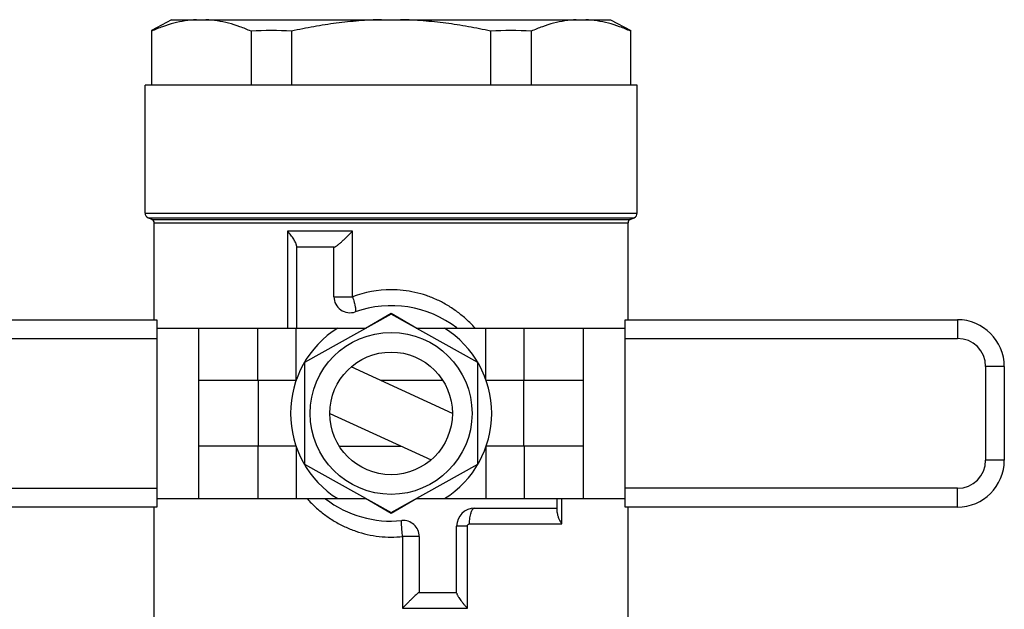
# Model space of a CAD drawing. Extents: x 1 to 385, y 0 to 261.
# Drawn here: x 179 to 184, y 199 to 202 of the extents above; entities that cross this region are included whole.
import ezdxf

# ---------------------------------------------------------------- set-up
doc = ezdxf.new("R2010")
doc.units = 0
doc.header["$MEASUREMENT"] = 0
doc.layers.get('0').update_dxf_attribs({"linetype": 'CONTINUOUS'})

msp = doc.modelspace()

# ---------------------------------------------------------------- linework, layer by layer
at = {"linetype": 'Continuous'}
for p, q in [((179.7812, 202.2843), (179.6734, 202.2262)), ((179.7812, 202.2843), (182.1245, 202.2843)), ((182.1245, 202.2843), (182.2324, 202.2262)), ((179.6734, 202.2262), (179.6734, 201.9343)), ((180.2049, 202.2229), (180.2049, 201.9343)), ((180.4214, 202.2229), (180.4214, 201.9343)), ((181.4844, 202.2229), (181.4844, 201.9343)), ((181.7009, 202.2229), (181.7009, 201.9343)), ((182.2324, 201.9343), (182.2324, 202.2262)), ((179.6391, 201.2518), (179.6391, 201.9343)), ((182.2666, 201.9343), (179.6392, 201.9343)), ((182.2666, 201.2518), (182.2666, 201.9343)), ((179.6391, 201.2518), (182.2666, 201.2518)), ((179.6759, 201.2183), (179.6551, 201.2273)), ((179.6551, 201.2273), (182.2506, 201.2273)), ((179.6759, 201.2183), (182.2298, 201.2183)), ((179.6879, 200.6833), (179.6879, 201.2001)), ((179.6879, 201.2001), (182.2179, 201.2001)), ((182.2179, 200.6833), (182.2179, 201.2001)), ((182.2298, 201.2183), (182.2506, 201.2273)), ((180.4, 201.1557), (180.4, 200.6383)), ((180.7467, 201.1557), (180.4, 201.1557)), ((180.7467, 200.8055), (180.7467, 201.1557)), ((180.4478, 201.0782), (180.4478, 201.0707)), ((180.4478, 201.0707), (180.4478, 200.6383)), ((180.6478, 201.0707), (180.4478, 201.0707)), ((180.6478, 200.8055), (180.6478, 201.0707)), ((180.6478, 200.8055), (180.7467, 200.8055)), ((180.9529, 200.7128), (180.4903, 200.4551)), ((180.816, 200.6383), (180.9529, 200.7174)), ((180.9529, 200.7174), (181.0898, 200.6383)), ((181.4154, 200.4551), (180.9529, 200.7128)), ((177.7789, 200.6833), (179.7029, 200.6833)), ((179.7029, 200.6833), (179.7029, 199.6833)), ((182.2029, 199.6833), (182.2029, 200.6833)), ((182.2029, 200.6833), (183.9769, 200.6833)), ((183.9769, 200.6833), (183.9769, 200.5833)), ((179.7029, 200.6383), (180.8192, 200.6383)), ((179.9265, 199.7283), (179.9265, 200.6383)), ((180.2417, 200.3583), (180.2417, 200.6383)), ((180.4466, 200.3623), (180.4466, 200.6383)), ((181.0866, 200.6383), (182.2029, 200.6383)), ((181.4592, 200.3623), (181.4592, 200.6383)), ((181.6641, 200.3583), (181.6641, 200.6383)), ((181.9793, 199.7283), (181.9793, 200.6383)), ((177.6789, 200.5833), (179.7029, 200.5833)), ((182.2029, 200.5833), (183.9769, 200.5833)), ((180.4903, 200.4551), (180.4903, 199.9115)), ((181.4154, 199.9115), (181.4154, 200.4551)), ((181.2803, 200.1833), (180.7395, 200.4316)), ((184.1269, 200.4333), (184.1269, 199.9333)), ((184.2269, 200.4333), (184.1269, 200.4333)), ((184.2269, 200.4333), (184.2269, 199.9333)), ((180.4452, 200.3583), (179.9265, 200.3583)), ((180.2446, 200.0083), (180.2446, 200.3583)), ((181.2296, 200.3583), (180.8992, 200.3583)), ((181.9793, 200.3583), (181.4606, 200.3583)), ((181.6612, 200.0083), (181.6612, 200.3583)), ((180.6255, 200.1833), (181.1663, 199.935)), ((180.4452, 200.0083), (179.9265, 200.0083)), ((180.2417, 200.0083), (180.2417, 199.7283)), ((180.4466, 200.0043), (180.4466, 199.7283)), ((180.6762, 200.0083), (181.0066, 200.0083)), ((181.4592, 200.0043), (181.4592, 199.7283)), ((181.9793, 200.0083), (181.4606, 200.0083)), ((181.6641, 200.0083), (181.6641, 199.7283)), ((184.2269, 199.9333), (184.1269, 199.9333)), ((180.4903, 199.9115), (180.9529, 199.6538)), ((180.9529, 199.6538), (181.4154, 199.9115)), ((177.6789, 199.7833), (179.7029, 199.7833)), ((183.9769, 199.7833), (182.2029, 199.7833)), ((183.9769, 199.6833), (183.9769, 199.7833)), ((179.7029, 199.7283), (180.8192, 199.7283)), ((180.9529, 199.6493), (180.816, 199.7283)), ((181.0898, 199.7283), (180.9529, 199.6493)), ((181.0866, 199.7283), (182.2029, 199.7283)), ((181.8403, 199.6782), (181.8403, 199.7283)), ((181.864, 199.5932), (181.864, 199.7283)), ((179.7029, 199.6833), (177.7789, 199.6833)), ((179.6879, 199.0843), (179.6879, 199.6833)), ((181.3998, 199.6782), (181.8403, 199.6782)), ((181.8403, 199.6535), (181.8403, 199.6782)), ((183.9769, 199.6833), (182.2029, 199.6833)), ((182.2179, 199.0843), (182.2179, 199.6833)), ((181.3029, 199.2282), (181.3029, 199.5813)), ((181.3605, 199.5813), (181.3029, 199.5813)), ((181.3605, 199.1432), (181.3605, 199.5813)), ((181.3716, 199.5932), (181.864, 199.5932)), ((181.0138, 199.5265), (181.0138, 199.1432)), ((181.1029, 199.5265), (181.0138, 199.5265)), ((181.1029, 199.5265), (181.1029, 199.2282)), ((181.1029, 199.2282), (181.3029, 199.2282)), ((181.3029, 199.2245), (181.3029, 199.2282)), ((181.0138, 199.1432), (181.3605, 199.1432))]:
    msp.add_line(p, q, dxfattribs=at)
for radius in [0.4321, 0.3274]:
    msp.add_circle((180.9529, 200.1833), radius, dxfattribs=at)
for centre, radius, start, end in [((180.3131, 200.4396), 1.7866, 86.5263, 93.4737), ((181.5926, 200.4396), 1.7866, 86.5262, 93.4738), ((179.6658, 201.2518), 0.0266, 180, 246.4875), ((182.24, 201.2518), 0.0266, 293.5125, 0), ((179.668, 201.2001), 0.0199, 0, 66.4875), ((182.2377, 201.2001), 0.0199, 113.5125, 180), ((180.9532, 200.2597), 0.5836, 90.0321, 110.7286), ((180.7328, 200.8055), 0.085, 180, 289.4795), ((180.9529, 200.1833), 0.575, 52.4948, 109.4795), ((183.9769, 200.4333), 0.25, 0, 90), ((180.9529, 200.1833), 0.537, 122.0808, 237.9192), ((180.9529, 200.1833), 0.537, 302.0808, 57.9192), ((183.9769, 200.4333), 0.15, 0, 90), ((183.9769, 199.9333), 0.25, 270, 0), ((183.9769, 199.9333), 0.15, 270, 0), ((180.9529, 200.1833), 0.575, 232.5078, 275.6519), ((181.3998, 199.5813), 0.0969, 90, 180), ((181.0179, 199.5265), 0.085, 0, 95.6519), ((180.9529, 200.1033), 0.58, 270.0022, 276.0305)]:
    msp.add_arc(centre, radius, start, end, dxfattribs=at)
for points, knots in [([(179.9139, 202.2843), (179.8936, 202.2834), (179.8529, 202.2792), (179.7923, 202.2664), (179.7322, 202.2475), (179.6929, 202.2316), (179.6734, 202.2229)], [0, 0, 0, 0, 0.24416, 0.491303, 0.742959, 1, 1, 1, 1]), ([(180.2049, 202.2229), (180.1854, 202.2316), (180.1461, 202.2475), (180.086, 202.2664), (180.0254, 202.2792), (179.9847, 202.2834), (179.9644, 202.2843)], [0, 0, 0, 0, 0.257041, 0.508697, 0.75584, 1, 1, 1, 1]), ([(180.9024, 202.2843), (180.862, 202.2834), (180.7811, 202.2792), (180.6603, 202.2665), (180.5403, 202.2478), (180.4609, 202.2317), (180.4214, 202.2229)], [0, 0, 0, 0, 0.249999, 0.499999, 0.749999, 1, 1, 1, 1]), ([(181.4844, 202.2229), (181.4449, 202.2317), (181.3655, 202.2478), (181.2455, 202.2665), (181.1247, 202.2792), (181.0438, 202.2834), (181.0033, 202.2843)], [0, 0, 0, 0, 0.250001, 0.500001, 0.750001, 1, 1, 1, 1]), ([(181.9414, 202.2843), (181.9211, 202.2834), (181.8803, 202.2792), (181.8198, 202.2664), (181.7597, 202.2475), (181.7204, 202.2316), (181.7009, 202.2229)], [0, 0, 0, 0, 0.24416, 0.491303, 0.742959, 1, 1, 1, 1]), ([(182.2324, 202.2229), (182.2128, 202.2316), (182.1736, 202.2475), (182.1135, 202.2664), (182.0529, 202.2792), (182.0121, 202.2834), (181.9919, 202.2843)], [0, 0, 0, 0, 0.257041, 0.508697, 0.75584, 1, 1, 1, 1]), ([(180.4478, 201.0782), (180.4478, 201.0793), (180.4476, 201.0816), (180.4467, 201.0852), (180.4453, 201.0891), (180.4429, 201.0951), (180.4388, 201.1029), (180.4328, 201.1128), (180.4258, 201.1232), (180.415, 201.1378), (180.4062, 201.1485), (180.4, 201.1557)], [0, 0, 0, 0, 0.034799, 0.075133, 0.120727, 0.171043, 0.283607, 0.409617, 0.54616, 0.691205, 1, 1, 1, 1]), ([(180.6494, 201.0707), (180.6498, 201.0707), (180.6507, 201.0708), (180.6521, 201.0713), (180.6537, 201.0721), (180.6565, 201.0735), (180.6604, 201.076), (180.6655, 201.0797), (180.6713, 201.0841), (180.6775, 201.0892), (180.684, 201.0948), (180.6931, 201.1029), (180.7048, 201.1137), (180.7188, 201.1273), (180.7328, 201.1413), (180.7421, 201.1509), (180.7467, 201.1557)], [0, 0, 0, 0, 0.008696, 0.020058, 0.034124, 0.050821, 0.091613, 0.141092, 0.19759, 0.259588, 0.325903, 0.395461, 0.541387, 0.692712, 0.846355, 1, 1, 1, 1]), ([(181.3993, 200.6401), (181.3854, 200.6555), (181.3562, 200.6851), (181.3081, 200.7249), (181.256, 200.7599), (181.2003, 200.7894), (181.1414, 200.8131), (181.0801, 200.8304), (181.0169, 200.8409), (180.9742, 200.8433), (180.9529, 200.8433)], [0, 0, 0, 0, 0.123198, 0.24666, 0.370599, 0.495197, 0.620528, 0.746551, 0.873131, 1, 1, 1, 1]), ([(180.7467, 200.8055), (180.7484, 200.8005), (180.7516, 200.7907), (180.7559, 200.7763), (180.7588, 200.7648), (180.7607, 200.7563), (180.7618, 200.7505), (180.7627, 200.7453), (180.7633, 200.7406), (180.7637, 200.7364), (180.7637, 200.7329), (180.7635, 200.73), (180.7631, 200.7281), (180.7626, 200.7268), (180.7622, 200.7262), (180.7617, 200.7257), (180.7613, 200.7255), (180.7611, 200.7254)], [0, 0, 0, 0, 0.191216, 0.374149, 0.541885, 0.6183, 0.688893, 0.753098, 0.810367, 0.860278, 0.90258, 0.937132, 0.964078, 0.974941, 0.984299, 0.992484, 1, 1, 1, 1]), ([(180.5057, 199.7274), (180.5195, 199.712), (180.5488, 199.6823), (180.5969, 199.6423), (180.6491, 199.6072), (180.7049, 199.5775), (180.7638, 199.5537), (180.8254, 199.5363), (180.8886, 199.5257), (180.9315, 199.5233), (180.9529, 199.5233)], [0, 0, 0, 0, 0.123146, 0.246555, 0.370471, 0.495058, 0.620393, 0.746438, 0.87309, 1, 1, 1, 1]), ([(181.3716, 199.5932), (181.3716, 199.5987), (181.372, 199.6096), (181.3735, 199.6254), (181.3761, 199.64), (181.379, 199.651), (181.3818, 199.6588), (181.384, 199.6638), (181.3864, 199.6681), (181.3888, 199.6717), (181.3914, 199.6745), (181.3941, 199.6766), (181.3969, 199.6779), (181.3989, 199.6782), (181.3998, 199.6782)], [0, 0, 0, 0, 0.175401, 0.345148, 0.503021, 0.644209, 0.707326, 0.764904, 0.816722, 0.862787, 0.903313, 0.938875, 0.97056, 1, 1, 1, 1]), ([(181.0138, 199.5265), (181.0131, 199.532), (181.0123, 199.5401), (181.0115, 199.5509), (181.011, 199.5587), (181.0104, 199.5662), (181.0099, 199.5732), (181.0094, 199.5799), (181.0091, 199.586), (181.0088, 199.5915), (181.0087, 199.5965), (181.0086, 199.6007), (181.0085, 199.6039), (181.0086, 199.606), (181.0087, 199.6073), (181.0088, 199.6084), (181.009, 199.6094), (181.0091, 199.6101), (181.0092, 199.6106), (181.0094, 199.6109), (181.0095, 199.6111), (181.0095, 199.6111), (181.0095, 199.6111)], [0, 0, 0, 0, 0.194425, 0.289507, 0.381692, 0.470096, 0.553939, 0.632447, 0.704903, 0.770627, 0.82894, 0.87928, 0.921254, 0.938995, 0.954526, 0.967819, 0.978854, 0.9876, 0.99403, 0.998125, 0.999314, 1, 1, 1, 1]), ([(181.8403, 199.6535), (181.8403, 199.6513), (181.8406, 199.6467), (181.842, 199.6396), (181.8441, 199.6322), (181.8479, 199.6218), (181.8543, 199.6086), (181.8606, 199.5984), (181.864, 199.5932)], [0, 0, 0, 0, 0.102492, 0.212484, 0.329408, 0.452606, 0.716261, 1, 1, 1, 1]), ([(181.3605, 199.5813), (181.3605, 199.5829), (181.3611, 199.5859), (181.3635, 199.5899), (181.3672, 199.5926), (181.3702, 199.5932), (181.3716, 199.5932)], [0, 0, 0, 0, 0.256533, 0.509392, 0.756789, 1, 1, 1, 1]), ([(181.0974, 199.2249), (181.0964, 199.224), (181.094, 199.2221), (181.0887, 199.2174), (181.0811, 199.2104), (181.0711, 199.201), (181.0603, 199.1904), (181.049, 199.1792), (181.0334, 199.1634), (181.0216, 199.1513), (181.0138, 199.1432)], [0, 0, 0, 0, 0.035576, 0.07841, 0.181188, 0.300585, 0.430947, 0.568415, 0.710317, 1, 1, 1, 1]), ([(181.1026, 199.2282), (181.1025, 199.2282), (181.1023, 199.2282), (181.1019, 199.228), (181.1014, 199.2277), (181.1005, 199.2272), (181.0992, 199.2262), (181.0981, 199.2254), (181.0974, 199.2249)], [0, 0, 0, 0, 0.048146, 0.118005, 0.210388, 0.325222, 0.620587, 1, 1, 1, 1]), ([(181.3029, 199.2245), (181.3029, 199.2236), (181.3032, 199.2215), (181.3044, 199.2182), (181.3061, 199.2143), (181.3084, 199.2101), (181.3111, 199.2055), (181.3154, 199.1987), (181.3217, 199.1897), (181.3302, 199.1786), (181.3396, 199.167), (181.3498, 199.1551), (181.3569, 199.1472), (181.3605, 199.1432)], [0, 0, 0, 0, 0.027385, 0.062337, 0.104345, 0.152542, 0.20618, 0.264569, 0.392866, 0.533268, 0.682665, 0.838878, 1, 1, 1, 1])]:
    msp.add_open_spline(points, degree=3, knots=knots, dxfattribs=at)

doc.saveas('drawing.dxf')
